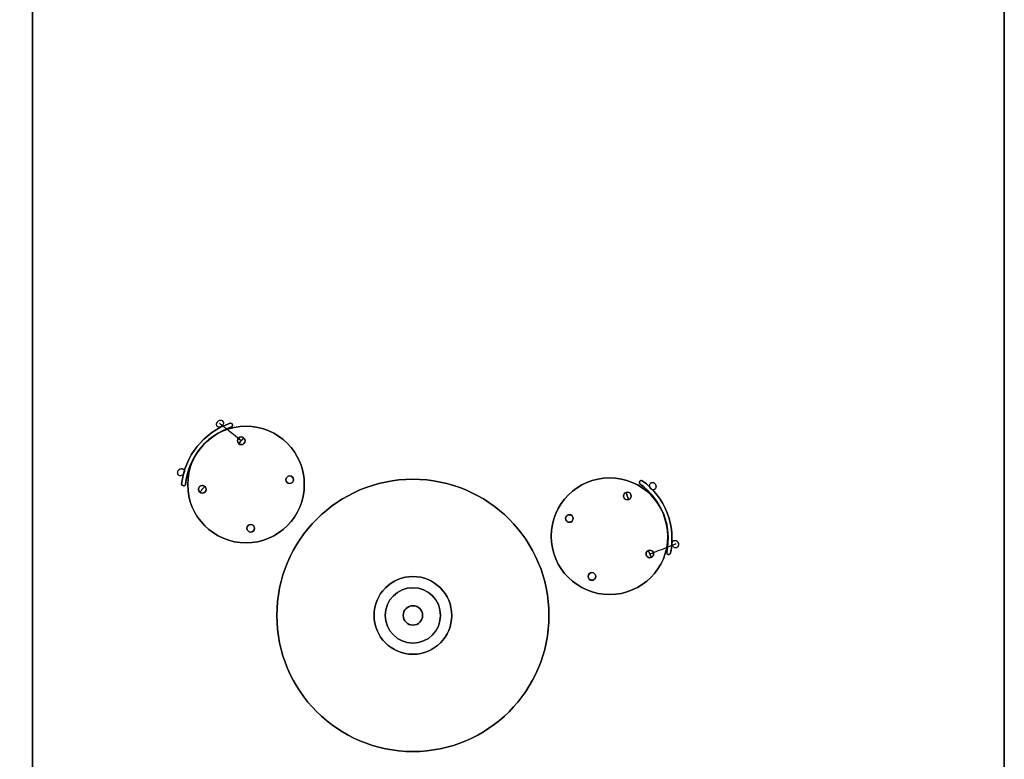
# Model space of a CAD drawing. Units: inches. Extents: x -83619 to 105381, y -25652 to 86350.
# Drawn here: x -5652 to -3119, y 41849 to 43751 of the extents above; entities that cross this region are included whole.
import ezdxf

# ---------------------------------------------------------------- set-up
doc = ezdxf.new("R2010")
doc.units = ezdxf.units.IN
doc.header["$MEASUREMENT"] = 0
doc.layers.add('09 margen', color=40, linetype='Continuous')
doc.layers.add('09 margen 02', color=152, linetype='Continuous')

# ---------------------------------------------------------------- blocks, each defined once
blk = doc.blocks.new('020 mesa 015-h')
at = {"ltscale": 0.5, "extrusion": (0.626545, 0.779385, -4.63302e-17)}
blk.add_line((11.0048, 13.3642, 0.0485), (11.0048, 13.3642, 0.1936), dxfattribs=at)
at = {"ltscale": 0.5}
for p, q in [((11.0311, 13.3655, 0.11), (11.0311, 13.3655, 0.31)), ((11.0311, 13.3655, 0.11), (11.0311, 13.3655, 0.31)), ((11.0343, 13.3561, 0.11), (11.0343, 13.3561, 0.31)), ((11.0343, 13.3561, 0.11), (11.0343, 13.3561, 0.31)), ((10.906, 13.2092, 0.11), (10.906, 13.2092, 0.31)), ((10.906, 13.2092, 0.11), (10.906, 13.2092, 0.31)), ((10.916, 13.2082, 0.11), (10.916, 13.2082, 0.31)), ((10.916, 13.2082, 0.11), (10.916, 13.2082, 0.31)), ((12.0849, 13.2098, 0.11), (12.0849, 13.2098, 0.31)), ((12.0849, 13.2098, 0.11), (12.0849, 13.2098, 0.31)), ((12.0908, 13.2179, 0.11), (12.0908, 13.2179, 0.31)), ((12.0908, 13.2179, 0.11), (12.0908, 13.2179, 0.31)), ((12.1538, 13.0334, 0.11), (12.1538, 13.0334, 0.31)), ((12.1538, 13.0334, 0.11), (12.1538, 13.0334, 0.31)), ((12.1636, 13.0314, 0.11), (12.1636, 13.0314, 0.31)), ((12.1636, 13.0314, 0.11), (12.1636, 13.0314, 0.31))]:
    blk.add_line(p, q, dxfattribs=at)
at = {"ltscale": 0.5, "extrusion": (0.361695, -0.932297, -4.63302e-17)}
blk.add_line((12.1756, 13.0548, 0.0485), (12.1756, 13.0548, 0.1936), dxfattribs=at)
at = {"ltscale": 0.5}
for centre, radius in [((11.0716, 13.208, 0.04), 0.15), ((11.0716, 13.208, 0.01), 0.15), ((11.0594, 13.3204, 0.01), 0.00983), ((11.0594, 13.3204, -0.44), 0.00983), ((11.5009, 12.8715, 0.36), 0.35), ((11.5009, 12.8715, 0.31), 0.35), ((11.184, 13.2202, 0.01), 0.00983), ((11.184, 13.2202, -0.44), 0.00983), ((12.0069, 13.0751, 0.04), 0.15), ((12.0069, 13.0751, 0.01), 0.15), ((10.9592, 13.1958, 0.01), 0.00983), ((10.9592, 13.1958, -0.44), 0.00983), ((12.0525, 13.1785, 0.01), 0.00983), ((12.0525, 13.1785, -0.44), 0.00983), ((11.9035, 13.1207, 0.01), 0.00983), ((11.9035, 13.1207, -0.44), 0.00983), ((11.0838, 13.0956, 0.01), 0.00983), ((11.0838, 13.0956, -0.44), 0.00983), ((12.1104, 13.0295, 0.01), 0.00983), ((12.1104, 13.0295, -0.44), 0.00983), ((11.5009, 12.8715, -0.44), 0.1), ((11.9613, 12.9716, 0.01), 0.00983), ((11.9613, 12.9716, -0.44), 0.00983), ((11.5009, 12.8715, -0.39), 0.0711), ((11.5009, 12.8715, -0.39), 0.025), ((11.5009, 12.8715, -0.39), 0.025)]:
    blk.add_circle(centre, radius, dxfattribs=at)
at = {"ltscale": 0.5, "extrusion": (0, 0, -1)}
for centre, radius in [((-11.0716, 13.208, -0.01), 0.15), ((-11.0716, 13.208, -0.04), 0.15), ((-11.0594, 13.3204, 0.44), 0.00983), ((-11.0594, 13.3204, -0.01), 0.00983), ((-11.5009, 12.8715, -0.36), 0.35), ((-11.5009, 12.8715, -0.31), 0.35), ((-11.184, 13.2202, 0.44), 0.00983), ((-11.184, 13.2202, -0.01), 0.00983), ((-12.0069, 13.0751, -0.01), 0.15), ((-12.0069, 13.0751, -0.04), 0.15), ((-10.9592, 13.1958, 0.44), 0.00983), ((-10.9592, 13.1958, -0.01), 0.00983), ((-12.0525, 13.1785, 0.44), 0.00983), ((-12.0525, 13.1785, -0.01), 0.00983), ((-11.9035, 13.1207, 0.44), 0.00983), ((-11.9035, 13.1207, -0.01), 0.00983), ((-11.0838, 13.0956, 0.44), 0.00983), ((-11.0838, 13.0956, -0.01), 0.00983), ((-12.1104, 13.0295, 0.44), 0.00983), ((-12.1104, 13.0295, -0.01), 0.00983), ((-11.5009, 12.8715, 0.44), 0.1), ((-11.9613, 12.9716, 0.44), 0.00983), ((-11.9613, 12.9716, -0.01), 0.00983), ((-11.5009, 12.8715, 0.39), 0.0711), ((-11.5009, 12.8715, -0.31), 0.025), ((-11.5009, 12.8715, -0.31), 0.025)]:
    blk.add_circle(centre, radius, dxfattribs=at)
at = {"ltscale": 0.5, "extrusion": (0.779385, -0.626545, 0)}
for centre in [(17.3109, 0, 0.2737), (17.151, 0, 0.2737)]:
    blk.add_circle(centre, 0.00983, dxfattribs=at)
at = {"ltscale": 0.5, "extrusion": (-0.779385, 0.626545, 0)}
for centre in [(-17.3109, 0, -0.2737), (-17.151, 0, -0.2737)]:
    blk.add_circle(centre, 0.00983, dxfattribs=at)
at = {"ltscale": 0.5, "extrusion": (-0.932297, -0.361695, 0)}
for centre in [(-7.927, 0, -16.0031), (-7.7671, 0, -16.0031)]:
    blk.add_circle(centre, 0.00983, dxfattribs=at)
at = {"ltscale": 0.5, "extrusion": (0.932297, 0.361695, 0)}
for centre in [(7.927, 0, 16.0031), (7.7671, 0, 16.0031)]:
    blk.add_circle(centre, 0.00983, dxfattribs=at)
at = {"ltscale": 0.5}
for centre, radius, start, end in [((11.0904, 13.1899, 0.31), 0.1854, 108.6682, 174.0148), ((11.0904, 13.1899, 0.11), 0.1854, 108.6682, 174.0148), ((11.0904, 13.1899, 0.31), 0.1754, 108.6682, 174.0148), ((11.0904, 13.1899, 0.31), 0.1754, 108.6682, 174.0148), ((11.0319, 13.3606, 0.31), 0.00506, 297.2205, 100.1159), ((11.0319, 13.3606, 0.11), 0.00506, 297.2205, 100.1159), ((10.9111, 13.2095, 0.31), 0.00506, 182.5671, 345.4625), ((10.9111, 13.2095, 0.11), 0.00506, 182.5671, 345.4625), ((12.0885, 13.2134, 0.31), 0.00506, 62.5671, 225.4625), ((12.0885, 13.2134, 0.11), 0.00506, 62.5671, 225.4625), ((11.9819, 13.0679, 0.31), 0.1754, 348.6682, 54.0148), ((11.9819, 13.0679, 0.31), 0.1754, 348.6682, 54.0148), ((11.9819, 13.0679, 0.31), 0.1854, 348.6682, 54.0148), ((11.9819, 13.0679, 0.11), 0.1854, 348.6682, 54.0148), ((12.1589, 13.0332, 0.31), 0.00506, 177.2205, 340.1159), ((12.1589, 13.0332, 0.11), 0.00506, 177.2205, 340.1159)]:
    blk.add_arc(centre, radius, start, end, dxfattribs=at)
at = {"ltscale": 0.5, "extrusion": (0, 0, -1)}
for centre, radius, start, end in [((-11.0904, 13.1899, -0.11), 0.1854, 5.9852, 71.3318), ((-11.0904, 13.1899, -0.31), 0.1854, 5.9852, 71.3318), ((-11.0904, 13.1899, -0.11), 0.1754, 5.9852, 71.3318), ((-11.0904, 13.1899, -0.11), 0.1754, 5.9852, 71.3318), ((-11.0319, 13.3606, -0.11), 0.00506, 79.8841, 242.7795), ((-11.0319, 13.3606, -0.31), 0.00506, 79.8841, 242.7795), ((-10.9111, 13.2095, -0.11), 0.00506, 194.5375, 357.4329), ((-10.9111, 13.2095, -0.31), 0.00506, 194.5375, 357.4329), ((-12.0885, 13.2134, -0.11), 0.00506, 314.5375, 117.4329), ((-12.0885, 13.2134, -0.31), 0.00506, 314.5375, 117.4329), ((-11.9819, 13.0679, -0.11), 0.1754, 125.9852, 191.3318), ((-11.9819, 13.0679, -0.11), 0.1754, 125.9852, 191.3318), ((-11.9819, 13.0679, -0.11), 0.1854, 125.9852, 191.3318), ((-11.9819, 13.0679, -0.31), 0.1854, 125.9852, 191.3318), ((-12.1589, 13.0332, -0.11), 0.00506, 199.8841, 2.7795), ((-12.1589, 13.0332, -0.31), 0.00506, 199.8841, 2.7795)]:
    blk.add_arc(centre, radius, start, end, dxfattribs=at)
at = {"ltscale": 0.5, "extrusion": (0.626545, 0.779385, -4.63302e-17)}
blk.add_arc((-0.2475, 0.037, 17.3109), 0.0453, 234.7009, 14.7777, dxfattribs=at)
at = {"ltscale": 0.5, "extrusion": (0.361695, -0.932297, -4.63302e-17)}
blk.add_arc((16.0293, 0.037, -7.7671), 0.0453, 234.7009, 14.7777, dxfattribs=at)
at = {"ltscale": 0.5}
for points, knots in [([(10.998, 13.3572, 0.0487), (10.9974, 13.3579, 0.0488), (10.9969, 13.3587, 0.0489), (10.9961, 13.3606, 0.0491), (10.9959, 13.3616, 0.0492), (10.9959, 13.364, 0.0494), (10.9962, 13.3653, 0.0495), (10.9972, 13.3678, 0.0496), (10.9979, 13.369, 0.0496), (10.9999, 13.3711, 0.0496), (11.0011, 13.372, 0.0496), (11.0035, 13.3731, 0.0494), (11.0048, 13.3734, 0.0493), (11.0071, 13.3735, 0.0491), (11.0082, 13.3733, 0.0489), (11.01, 13.3726, 0.0487), (11.0108, 13.3721, 0.0486), (11.012, 13.3709, 0.0484), (11.0125, 13.3702, 0.0483), (11.0132, 13.3686, 0.0481), (11.0134, 13.3678, 0.048), (11.0135, 13.3657, 0.0478), (11.0133, 13.3646, 0.0477), (11.0126, 13.3622, 0.0476), (11.0118, 13.3608, 0.0476), (11.0099, 13.3584, 0.0476), (11.0086, 13.3572, 0.0476), (11.0062, 13.3558, 0.0477), (11.005, 13.3554, 0.0478), (11.0029, 13.3551, 0.048), (11.0019, 13.3551, 0.0481), (11.0005, 13.3555, 0.0483), (10.9999, 13.3558, 0.0484), (10.9991, 13.3562, 0.0485), (10.9989, 13.3564, 0.0485), (10.9987, 13.3566, 0.0485)], [0.05617812, 0.05617812, 0.05617812, 0.05617812, 0.05896229, 0.05896229, 0.06222641, 0.06222641, 0.06606087, 0.06606087, 0.07030063, 0.07030063, 0.0745715, 0.0745715, 0.07837204, 0.07837204, 0.08156217, 0.08156217, 0.084302, 0.084302, 0.08686934, 0.08686934, 0.08957843, 0.08957843, 0.09290198, 0.09290198, 0.09731489, 0.09731489, 0.10222525, 0.10222525, 0.10585655, 0.10585655, 0.10869421, 0.10869421, 0.11051599, 0.11051599, 0.11138017, 0.11138017, 0.11138017, 0.11138017]), ([(10.9976, 13.3576, 0.1936), (10.9971, 13.3583, 0.1936), (10.9966, 13.3591, 0.1936), (10.996, 13.361, 0.1936), (10.9959, 13.3621, 0.1936), (10.996, 13.3645, 0.1936), (10.9963, 13.3657, 0.1936), (10.9974, 13.3682, 0.1936), (10.9982, 13.3694, 0.1936), (11.0003, 13.3714, 0.1936), (11.0015, 13.3722, 0.1936), (11.0039, 13.3732, 0.1936), (11.0052, 13.3735, 0.1936), (11.0074, 13.3734, 0.1936), (11.0085, 13.3732, 0.1936), (11.0102, 13.3725, 0.1936), (11.011, 13.372, 0.1936), (11.0122, 13.3708, 0.1936), (11.0126, 13.3701, 0.1936), (11.0133, 13.3685, 0.1936), (11.0134, 13.3676, 0.1936), (11.0135, 13.3657, 0.1936), (11.0133, 13.3646, 0.1936), (11.0126, 13.3622, 0.1936), (11.0119, 13.3609, 0.1936), (11.01, 13.3584, 0.1936), (11.0087, 13.3573, 0.1936), (11.0063, 13.3558, 0.1936), (11.0051, 13.3554, 0.1936), (11.003, 13.3551, 0.1936), (11.0021, 13.3551, 0.1936), (11.0005, 13.3555, 0.1936), (10.9998, 13.3558, 0.1936), (10.999, 13.3563, 0.1936), (10.9989, 13.3564, 0.1936), (10.9987, 13.3566, 0.1936)], [0.05598534, 0.05598534, 0.05598534, 0.05598534, 0.05872055, 0.05872055, 0.06193494, 0.06193494, 0.06573338, 0.06573338, 0.0699873, 0.0699873, 0.07424982, 0.07424982, 0.07795798, 0.07795798, 0.08103961, 0.08103961, 0.08370643, 0.08370643, 0.0862204, 0.0862204, 0.08884744, 0.08884744, 0.09204662, 0.09204662, 0.09633756, 0.09633756, 0.10127688, 0.10127688, 0.10486889, 0.10486889, 0.10768879, 0.10768879, 0.10983133, 0.10983133, 0.11047646, 0.11047646, 0.11047646, 0.11047646]), ([(10.998, 13.3572, 0.0487), (10.9974, 13.3579, 0.0488), (10.9969, 13.3587, 0.0489), (10.9961, 13.3606, 0.0491), (10.9959, 13.3616, 0.0492), (10.9959, 13.364, 0.0494), (10.9962, 13.3653, 0.0495), (10.9972, 13.3678, 0.0496), (10.9979, 13.369, 0.0496), (10.9999, 13.3711, 0.0496), (11.0011, 13.372, 0.0496), (11.0035, 13.3731, 0.0494), (11.0048, 13.3734, 0.0493), (11.0071, 13.3735, 0.0491), (11.0082, 13.3733, 0.0489), (11.01, 13.3726, 0.0487), (11.0108, 13.3721, 0.0486), (11.012, 13.3709, 0.0484), (11.0125, 13.3702, 0.0483), (11.0132, 13.3686, 0.0481), (11.0134, 13.3678, 0.048), (11.0135, 13.3657, 0.0478), (11.0133, 13.3646, 0.0477), (11.0126, 13.3622, 0.0476), (11.0118, 13.3608, 0.0476), (11.0099, 13.3584, 0.0476), (11.0086, 13.3572, 0.0476), (11.0062, 13.3558, 0.0477), (11.005, 13.3554, 0.0478), (11.0029, 13.3551, 0.048), (11.0019, 13.3551, 0.0481), (11.0005, 13.3555, 0.0483), (10.9999, 13.3558, 0.0484), (10.9991, 13.3562, 0.0485), (10.9989, 13.3564, 0.0485), (10.9987, 13.3566, 0.0485)], [0.05617812, 0.05617812, 0.05617812, 0.05617812, 0.05896229, 0.05896229, 0.06222641, 0.06222641, 0.06606087, 0.06606087, 0.07030063, 0.07030063, 0.0745715, 0.0745715, 0.07837204, 0.07837204, 0.08156217, 0.08156217, 0.084302, 0.084302, 0.08686934, 0.08686934, 0.08957843, 0.08957843, 0.09290198, 0.09290198, 0.09731489, 0.09731489, 0.10222525, 0.10222525, 0.10585655, 0.10585655, 0.10869421, 0.10869421, 0.11051599, 0.11051599, 0.11138017, 0.11138017, 0.11138017, 0.11138017]), ([(10.9976, 13.3576, 0.1936), (10.9971, 13.3583, 0.1936), (10.9966, 13.3591, 0.1936), (10.996, 13.361, 0.1936), (10.9959, 13.3621, 0.1936), (10.996, 13.3645, 0.1936), (10.9963, 13.3657, 0.1936), (10.9974, 13.3682, 0.1936), (10.9982, 13.3694, 0.1936), (11.0003, 13.3714, 0.1936), (11.0015, 13.3722, 0.1936), (11.0039, 13.3732, 0.1936), (11.0052, 13.3735, 0.1936), (11.0074, 13.3734, 0.1936), (11.0085, 13.3732, 0.1936), (11.0102, 13.3725, 0.1936), (11.011, 13.372, 0.1936), (11.0122, 13.3708, 0.1936), (11.0126, 13.3701, 0.1936), (11.0133, 13.3685, 0.1936), (11.0134, 13.3676, 0.1936), (11.0135, 13.3657, 0.1936), (11.0133, 13.3646, 0.1936), (11.0126, 13.3622, 0.1936), (11.0119, 13.3609, 0.1936), (11.01, 13.3584, 0.1936), (11.0087, 13.3573, 0.1936), (11.0063, 13.3558, 0.1936), (11.0051, 13.3554, 0.1936), (11.003, 13.3551, 0.1936), (11.0021, 13.3551, 0.1936), (11.0005, 13.3555, 0.1936), (10.9998, 13.3558, 0.1936), (10.999, 13.3563, 0.1936), (10.9989, 13.3564, 0.1936), (10.9987, 13.3566, 0.1936)], [0.05598534, 0.05598534, 0.05598534, 0.05598534, 0.05872055, 0.05872055, 0.06193494, 0.06193494, 0.06573338, 0.06573338, 0.0699873, 0.0699873, 0.07424982, 0.07424982, 0.07795798, 0.07795798, 0.08103961, 0.08103961, 0.08370643, 0.08370643, 0.0862204, 0.0862204, 0.08884744, 0.08884744, 0.09204662, 0.09204662, 0.09633756, 0.09633756, 0.10127688, 0.10127688, 0.10486889, 0.10486889, 0.10768879, 0.10768879, 0.10983133, 0.10983133, 0.11047646, 0.11047646, 0.11047646, 0.11047646]), ([(10.8975, 13.233, 0.1936), (10.8969, 13.2337, 0.1936), (10.8965, 13.2345, 0.1936), (10.8959, 13.2364, 0.1936), (10.8957, 13.2375, 0.1936), (10.8958, 13.2399, 0.1936), (10.8961, 13.2411, 0.1936), (10.8972, 13.2436, 0.1936), (10.898, 13.2448, 0.1936), (10.9001, 13.2468, 0.1936), (10.9013, 13.2476, 0.1936), (10.9038, 13.2486, 0.1936), (10.905, 13.2489, 0.1936), (10.9073, 13.2488, 0.1936), (10.9083, 13.2486, 0.1936), (10.91, 13.2479, 0.1936), (10.9108, 13.2474, 0.1936), (10.912, 13.2462, 0.1936), (10.9124, 13.2454, 0.1936), (10.9131, 13.2439, 0.1936), (10.9133, 13.243, 0.1936), (10.9133, 13.2411, 0.1936), (10.9132, 13.24, 0.1936), (10.9124, 13.2376, 0.1936), (10.9117, 13.2363, 0.1936), (10.9098, 13.2338, 0.1936), (10.9086, 13.2327, 0.1936), (10.9061, 13.2312, 0.1936), (10.9049, 13.2308, 0.1936), (10.9028, 13.2305, 0.1936), (10.9019, 13.2305, 0.1936), (10.9003, 13.2309, 0.1936), (10.8996, 13.2312, 0.1936), (10.8988, 13.2317, 0.1936), (10.8987, 13.2318, 0.1936), (10.8985, 13.232, 0.1936)], [0.05598534, 0.05598534, 0.05598534, 0.05598534, 0.05872055, 0.05872055, 0.06193494, 0.06193494, 0.06573338, 0.06573338, 0.0699873, 0.0699873, 0.07424982, 0.07424982, 0.07795798, 0.07795798, 0.08103961, 0.08103961, 0.08370643, 0.08370643, 0.0862204, 0.0862204, 0.08884744, 0.08884744, 0.09204662, 0.09204662, 0.09633756, 0.09633756, 0.10127688, 0.10127688, 0.10486889, 0.10486889, 0.10768879, 0.10768879, 0.10983133, 0.10983133, 0.11047646, 0.11047646, 0.11047646, 0.11047646]), ([(10.8975, 13.233, 0.1936), (10.8969, 13.2337, 0.1936), (10.8965, 13.2345, 0.1936), (10.8959, 13.2364, 0.1936), (10.8957, 13.2375, 0.1936), (10.8958, 13.2399, 0.1936), (10.8961, 13.2411, 0.1936), (10.8972, 13.2436, 0.1936), (10.898, 13.2448, 0.1936), (10.9001, 13.2468, 0.1936), (10.9013, 13.2476, 0.1936), (10.9038, 13.2486, 0.1936), (10.905, 13.2489, 0.1936), (10.9073, 13.2488, 0.1936), (10.9083, 13.2486, 0.1936), (10.91, 13.2479, 0.1936), (10.9108, 13.2474, 0.1936), (10.912, 13.2462, 0.1936), (10.9124, 13.2454, 0.1936), (10.9131, 13.2439, 0.1936), (10.9133, 13.243, 0.1936), (10.9133, 13.2411, 0.1936), (10.9132, 13.24, 0.1936), (10.9124, 13.2376, 0.1936), (10.9117, 13.2363, 0.1936), (10.9098, 13.2338, 0.1936), (10.9086, 13.2327, 0.1936), (10.9061, 13.2312, 0.1936), (10.9049, 13.2308, 0.1936), (10.9028, 13.2305, 0.1936), (10.9019, 13.2305, 0.1936), (10.9003, 13.2309, 0.1936), (10.8996, 13.2312, 0.1936), (10.8988, 13.2317, 0.1936), (10.8987, 13.2318, 0.1936), (10.8985, 13.232, 0.1936)], [0.05598534, 0.05598534, 0.05598534, 0.05598534, 0.05872055, 0.05872055, 0.06193494, 0.06193494, 0.06573338, 0.06573338, 0.0699873, 0.0699873, 0.07424982, 0.07424982, 0.07795798, 0.07795798, 0.08103961, 0.08103961, 0.08370643, 0.08370643, 0.0862204, 0.0862204, 0.08884744, 0.08884744, 0.09204662, 0.09204662, 0.09633756, 0.09633756, 0.10127688, 0.10127688, 0.10486889, 0.10486889, 0.10768879, 0.10768879, 0.10983133, 0.10983133, 0.11047646, 0.11047646, 0.11047646, 0.11047646]), ([(10.8978, 13.2326, 0.0487), (10.8972, 13.2333, 0.0488), (10.8967, 13.2341, 0.0489), (10.896, 13.2359, 0.0491), (10.8958, 13.237, 0.0492), (10.8958, 13.2394, 0.0494), (10.896, 13.2407, 0.0495), (10.897, 13.2432, 0.0496), (10.8978, 13.2444, 0.0496), (10.8997, 13.2465, 0.0496), (10.9009, 13.2474, 0.0496), (10.9034, 13.2485, 0.0494), (10.9046, 13.2488, 0.0493), (10.9069, 13.2489, 0.0491), (10.908, 13.2487, 0.0489), (10.9098, 13.248, 0.0487), (10.9106, 13.2475, 0.0486), (10.9119, 13.2463, 0.0484), (10.9124, 13.2456, 0.0483), (10.9131, 13.244, 0.0481), (10.9132, 13.2431, 0.048), (10.9133, 13.2411, 0.0478), (10.9132, 13.24, 0.0477), (10.9124, 13.2376, 0.0476), (10.9117, 13.2362, 0.0476), (10.9097, 13.2337, 0.0476), (10.9085, 13.2326, 0.0476), (10.906, 13.2312, 0.0477), (10.9048, 13.2307, 0.0478), (10.9027, 13.2305, 0.048), (10.9018, 13.2305, 0.0481), (10.9003, 13.2309, 0.0483), (10.8997, 13.2312, 0.0484), (10.899, 13.2316, 0.0485), (10.8987, 13.2318, 0.0485), (10.8985, 13.232, 0.0485)], [0.05617812, 0.05617812, 0.05617812, 0.05617812, 0.05896229, 0.05896229, 0.06222641, 0.06222641, 0.06606087, 0.06606087, 0.07030063, 0.07030063, 0.0745715, 0.0745715, 0.07837204, 0.07837204, 0.08156217, 0.08156217, 0.084302, 0.084302, 0.08686934, 0.08686934, 0.08957843, 0.08957843, 0.09290198, 0.09290198, 0.09731489, 0.09731489, 0.10222525, 0.10222525, 0.10585655, 0.10585655, 0.10869421, 0.10869421, 0.11051599, 0.11051599, 0.11138017, 0.11138017, 0.11138017, 0.11138017]), ([(10.8978, 13.2326, 0.0487), (10.8972, 13.2333, 0.0488), (10.8967, 13.2341, 0.0489), (10.896, 13.2359, 0.0491), (10.8958, 13.237, 0.0492), (10.8958, 13.2394, 0.0494), (10.896, 13.2407, 0.0495), (10.897, 13.2432, 0.0496), (10.8978, 13.2444, 0.0496), (10.8997, 13.2465, 0.0496), (10.9009, 13.2474, 0.0496), (10.9034, 13.2485, 0.0494), (10.9046, 13.2488, 0.0493), (10.9069, 13.2489, 0.0491), (10.908, 13.2487, 0.0489), (10.9098, 13.248, 0.0487), (10.9106, 13.2475, 0.0486), (10.9119, 13.2463, 0.0484), (10.9124, 13.2456, 0.0483), (10.9131, 13.244, 0.0481), (10.9132, 13.2431, 0.048), (10.9133, 13.2411, 0.0478), (10.9132, 13.24, 0.0477), (10.9124, 13.2376, 0.0476), (10.9117, 13.2362, 0.0476), (10.9097, 13.2337, 0.0476), (10.9085, 13.2326, 0.0476), (10.906, 13.2312, 0.0477), (10.9048, 13.2307, 0.0478), (10.9027, 13.2305, 0.048), (10.9018, 13.2305, 0.0481), (10.9003, 13.2309, 0.0483), (10.8997, 13.2312, 0.0484), (10.899, 13.2316, 0.0485), (10.8987, 13.2318, 0.0485), (10.8985, 13.232, 0.0485)], [0.05617812, 0.05617812, 0.05617812, 0.05617812, 0.05896229, 0.05896229, 0.06222641, 0.06222641, 0.06606087, 0.06606087, 0.07030063, 0.07030063, 0.0745715, 0.0745715, 0.07837204, 0.07837204, 0.08156217, 0.08156217, 0.084302, 0.084302, 0.08686934, 0.08686934, 0.08957843, 0.08957843, 0.09290198, 0.09290198, 0.09731489, 0.09731489, 0.10222525, 0.10222525, 0.10585655, 0.10585655, 0.10869421, 0.10869421, 0.11051599, 0.11051599, 0.11138017, 0.11138017, 0.11138017, 0.11138017]), ([(12.1152, 13.2133, 0.0487), (12.1161, 13.2135, 0.0488), (12.117, 13.2135, 0.0489), (12.119, 13.2132, 0.0491), (12.12, 13.2129, 0.0492), (12.1221, 13.2117, 0.0494), (12.123, 13.2108, 0.0495), (12.1247, 13.2087, 0.0496), (12.1254, 13.2074, 0.0496), (12.1262, 13.2047, 0.0496), (12.1264, 13.2032, 0.0496), (12.1261, 13.2006, 0.0494), (12.1258, 13.1993, 0.0493), (12.1247, 13.1973, 0.0491), (12.124, 13.1964, 0.0489), (12.1225, 13.1952, 0.0487), (12.1217, 13.1948, 0.0486), (12.12, 13.1943, 0.0484), (12.1191, 13.1942, 0.0483), (12.1174, 13.1944, 0.0481), (12.1166, 13.1947, 0.048), (12.1148, 13.1956, 0.0478), (12.1139, 13.1963, 0.0477), (12.1121, 13.1982, 0.0476), (12.1113, 13.1995, 0.0476), (12.1102, 13.2024, 0.0476), (12.1098, 13.2041, 0.0476), (12.1098, 13.2069, 0.0477), (12.11, 13.2081, 0.0478), (12.1108, 13.2101, 0.048), (12.1114, 13.2109, 0.0481), (12.1124, 13.212, 0.0483), (12.1129, 13.2124, 0.0484), (12.1137, 13.2128, 0.0485), (12.114, 13.2129, 0.0485), (12.1142, 13.213, 0.0485)], [0.05617812, 0.05617812, 0.05617812, 0.05617812, 0.05896229, 0.05896229, 0.06222641, 0.06222641, 0.06606087, 0.06606087, 0.07030063, 0.07030063, 0.0745715, 0.0745715, 0.07837204, 0.07837204, 0.08156217, 0.08156217, 0.084302, 0.084302, 0.08686934, 0.08686934, 0.08957843, 0.08957843, 0.09290198, 0.09290198, 0.09731489, 0.09731489, 0.10222525, 0.10222525, 0.10585655, 0.10585655, 0.10869421, 0.10869421, 0.11051599, 0.11051599, 0.11138017, 0.11138017, 0.11138017, 0.11138017]), ([(12.1157, 13.2134, 0.1936), (12.1166, 13.2135, 0.1936), (12.1175, 13.2135, 0.1936), (12.1194, 13.2131, 0.1936), (12.1204, 13.2127, 0.1936), (12.1224, 13.2114, 0.1936), (12.1233, 13.2105, 0.1936), (12.125, 13.2083, 0.1936), (12.1256, 13.207, 0.1936), (12.1263, 13.2042, 0.1936), (12.1264, 13.2028, 0.1936), (12.126, 13.2001, 0.1936), (12.1256, 13.199, 0.1936), (12.1245, 13.197, 0.1936), (12.1238, 13.1962, 0.1936), (12.1223, 13.1951, 0.1936), (12.1215, 13.1947, 0.1936), (12.1198, 13.1942, 0.1936), (12.1189, 13.1942, 0.1936), (12.1172, 13.1944, 0.1936), (12.1164, 13.1947, 0.1936), (12.1147, 13.1956, 0.1936), (12.1139, 13.1963, 0.1936), (12.1122, 13.1982, 0.1936), (12.1114, 13.1994, 0.1936), (12.1102, 13.2023, 0.1936), (12.1098, 13.204, 0.1936), (12.1098, 13.2068, 0.1936), (12.11, 13.208, 0.1936), (12.1108, 13.21, 0.1936), (12.1113, 13.2108, 0.1936), (12.1124, 13.212, 0.1936), (12.113, 13.2124, 0.1936), (12.1138, 13.2129, 0.1936), (12.114, 13.2129, 0.1936), (12.1142, 13.213, 0.1936)], [0.05598534, 0.05598534, 0.05598534, 0.05598534, 0.05872055, 0.05872055, 0.06193494, 0.06193494, 0.06573338, 0.06573338, 0.0699873, 0.0699873, 0.07424982, 0.07424982, 0.07795798, 0.07795798, 0.08103961, 0.08103961, 0.08370643, 0.08370643, 0.0862204, 0.0862204, 0.08884744, 0.08884744, 0.09204662, 0.09204662, 0.09633756, 0.09633756, 0.10127688, 0.10127688, 0.10486889, 0.10486889, 0.10768879, 0.10768879, 0.10983133, 0.10983133, 0.11047646, 0.11047646, 0.11047646, 0.11047646]), ([(12.1152, 13.2133, 0.0487), (12.1161, 13.2135, 0.0488), (12.117, 13.2135, 0.0489), (12.119, 13.2132, 0.0491), (12.12, 13.2129, 0.0492), (12.1221, 13.2117, 0.0494), (12.123, 13.2108, 0.0495), (12.1247, 13.2087, 0.0496), (12.1254, 13.2074, 0.0496), (12.1262, 13.2047, 0.0496), (12.1264, 13.2032, 0.0496), (12.1261, 13.2006, 0.0494), (12.1258, 13.1993, 0.0493), (12.1247, 13.1973, 0.0491), (12.124, 13.1964, 0.0489), (12.1225, 13.1952, 0.0487), (12.1217, 13.1948, 0.0486), (12.12, 13.1943, 0.0484), (12.1191, 13.1942, 0.0483), (12.1174, 13.1944, 0.0481), (12.1166, 13.1947, 0.048), (12.1148, 13.1956, 0.0478), (12.1139, 13.1963, 0.0477), (12.1121, 13.1982, 0.0476), (12.1113, 13.1995, 0.0476), (12.1102, 13.2024, 0.0476), (12.1098, 13.2041, 0.0476), (12.1098, 13.2069, 0.0477), (12.11, 13.2081, 0.0478), (12.1108, 13.2101, 0.048), (12.1114, 13.2109, 0.0481), (12.1124, 13.212, 0.0483), (12.1129, 13.2124, 0.0484), (12.1137, 13.2128, 0.0485), (12.114, 13.2129, 0.0485), (12.1142, 13.213, 0.0485)], [0.05617812, 0.05617812, 0.05617812, 0.05617812, 0.05896229, 0.05896229, 0.06222641, 0.06222641, 0.06606087, 0.06606087, 0.07030063, 0.07030063, 0.0745715, 0.0745715, 0.07837204, 0.07837204, 0.08156217, 0.08156217, 0.084302, 0.084302, 0.08686934, 0.08686934, 0.08957843, 0.08957843, 0.09290198, 0.09290198, 0.09731489, 0.09731489, 0.10222525, 0.10222525, 0.10585655, 0.10585655, 0.10869421, 0.10869421, 0.11051599, 0.11051599, 0.11138017, 0.11138017, 0.11138017, 0.11138017]), ([(12.1157, 13.2134, 0.1936), (12.1166, 13.2135, 0.1936), (12.1175, 13.2135, 0.1936), (12.1194, 13.2131, 0.1936), (12.1204, 13.2127, 0.1936), (12.1224, 13.2114, 0.1936), (12.1233, 13.2105, 0.1936), (12.125, 13.2083, 0.1936), (12.1256, 13.207, 0.1936), (12.1263, 13.2042, 0.1936), (12.1264, 13.2028, 0.1936), (12.126, 13.2001, 0.1936), (12.1256, 13.199, 0.1936), (12.1245, 13.197, 0.1936), (12.1238, 13.1962, 0.1936), (12.1223, 13.1951, 0.1936), (12.1215, 13.1947, 0.1936), (12.1198, 13.1942, 0.1936), (12.1189, 13.1942, 0.1936), (12.1172, 13.1944, 0.1936), (12.1164, 13.1947, 0.1936), (12.1147, 13.1956, 0.1936), (12.1139, 13.1963, 0.1936), (12.1122, 13.1982, 0.1936), (12.1114, 13.1994, 0.1936), (12.1102, 13.2023, 0.1936), (12.1098, 13.204, 0.1936), (12.1098, 13.2068, 0.1936), (12.11, 13.208, 0.1936), (12.1108, 13.21, 0.1936), (12.1113, 13.2108, 0.1936), (12.1124, 13.212, 0.1936), (12.113, 13.2124, 0.1936), (12.1138, 13.2129, 0.1936), (12.114, 13.2129, 0.1936), (12.1142, 13.213, 0.1936)], [0.05598534, 0.05598534, 0.05598534, 0.05598534, 0.05872055, 0.05872055, 0.06193494, 0.06193494, 0.06573338, 0.06573338, 0.0699873, 0.0699873, 0.07424982, 0.07424982, 0.07795798, 0.07795798, 0.08103961, 0.08103961, 0.08370643, 0.08370643, 0.0862204, 0.0862204, 0.08884744, 0.08884744, 0.09204662, 0.09204662, 0.09633756, 0.09633756, 0.10127688, 0.10127688, 0.10486889, 0.10486889, 0.10768879, 0.10768879, 0.10983133, 0.10983133, 0.11047646, 0.11047646, 0.11047646, 0.11047646]), ([(12.173, 13.0642, 0.0487), (12.1739, 13.0644, 0.0488), (12.1748, 13.0645, 0.0489), (12.1768, 13.0642, 0.0491), (12.1778, 13.0638, 0.0492), (12.1799, 13.0626, 0.0494), (12.1809, 13.0618, 0.0495), (12.1826, 13.0596, 0.0496), (12.1832, 13.0584, 0.0496), (12.1841, 13.0556, 0.0496), (12.1842, 13.0542, 0.0496), (12.184, 13.0515, 0.0494), (12.1836, 13.0503, 0.0493), (12.1825, 13.0482, 0.0491), (12.1818, 13.0474, 0.0489), (12.1803, 13.0461, 0.0487), (12.1795, 13.0457, 0.0486), (12.1778, 13.0452, 0.0484), (12.177, 13.0451, 0.0483), (12.1752, 13.0453, 0.0481), (12.1744, 13.0456, 0.048), (12.1726, 13.0465, 0.0478), (12.1717, 13.0472, 0.0477), (12.17, 13.0491, 0.0476), (12.1692, 13.0504, 0.0476), (12.168, 13.0533, 0.0476), (12.1676, 13.055, 0.0476), (12.1676, 13.0579, 0.0477), (12.1678, 13.0591, 0.0478), (12.1687, 13.0611, 0.048), (12.1692, 13.0619, 0.0481), (12.1703, 13.0629, 0.0483), (12.1708, 13.0633, 0.0484), (12.1715, 13.0637, 0.0485), (12.1718, 13.0639, 0.0485), (12.1721, 13.064, 0.0485)], [0.05617812, 0.05617812, 0.05617812, 0.05617812, 0.05896229, 0.05896229, 0.06222641, 0.06222641, 0.06606087, 0.06606087, 0.07030063, 0.07030063, 0.0745715, 0.0745715, 0.07837204, 0.07837204, 0.08156217, 0.08156217, 0.084302, 0.084302, 0.08686934, 0.08686934, 0.08957843, 0.08957843, 0.09290198, 0.09290198, 0.09731489, 0.09731489, 0.10222525, 0.10222525, 0.10585655, 0.10585655, 0.10869421, 0.10869421, 0.11051599, 0.11051599, 0.11138017, 0.11138017, 0.11138017, 0.11138017]), ([(12.1735, 13.0643, 0.1936), (12.1744, 13.0645, 0.1936), (12.1753, 13.0644, 0.1936), (12.1773, 13.064, 0.1936), (12.1783, 13.0636, 0.1936), (12.1802, 13.0623, 0.1936), (12.1812, 13.0614, 0.1936), (12.1828, 13.0593, 0.1936), (12.1834, 13.058, 0.1936), (12.1841, 13.0552, 0.1936), (12.1842, 13.0537, 0.1936), (12.1839, 13.0511, 0.1936), (12.1835, 13.0499, 0.1936), (12.1823, 13.0479, 0.1936), (12.1816, 13.0472, 0.1936), (12.1801, 13.046, 0.1936), (12.1793, 13.0456, 0.1936), (12.1776, 13.0452, 0.1936), (12.1768, 13.0451, 0.1936), (12.1751, 13.0454, 0.1936), (12.1742, 13.0457, 0.1936), (12.1725, 13.0466, 0.1936), (12.1717, 13.0473, 0.1936), (12.17, 13.0491, 0.1936), (12.1692, 13.0504, 0.1936), (12.168, 13.0532, 0.1936), (12.1676, 13.0549, 0.1936), (12.1676, 13.0578, 0.1936), (12.1678, 13.059, 0.1936), (12.1686, 13.061, 0.1936), (12.1691, 13.0618, 0.1936), (12.1703, 13.063, 0.1936), (12.1708, 13.0634, 0.1936), (12.1717, 13.0638, 0.1936), (12.1719, 13.0639, 0.1936), (12.1721, 13.064, 0.1936)], [0.05598534, 0.05598534, 0.05598534, 0.05598534, 0.05872055, 0.05872055, 0.06193494, 0.06193494, 0.06573338, 0.06573338, 0.0699873, 0.0699873, 0.07424982, 0.07424982, 0.07795798, 0.07795798, 0.08103961, 0.08103961, 0.08370643, 0.08370643, 0.0862204, 0.0862204, 0.08884744, 0.08884744, 0.09204662, 0.09204662, 0.09633756, 0.09633756, 0.10127688, 0.10127688, 0.10486889, 0.10486889, 0.10768879, 0.10768879, 0.10983133, 0.10983133, 0.11047646, 0.11047646, 0.11047646, 0.11047646]), ([(12.173, 13.0642, 0.0487), (12.1739, 13.0644, 0.0488), (12.1748, 13.0645, 0.0489), (12.1768, 13.0642, 0.0491), (12.1778, 13.0638, 0.0492), (12.1799, 13.0626, 0.0494), (12.1809, 13.0618, 0.0495), (12.1826, 13.0596, 0.0496), (12.1832, 13.0584, 0.0496), (12.1841, 13.0556, 0.0496), (12.1842, 13.0542, 0.0496), (12.184, 13.0515, 0.0494), (12.1836, 13.0503, 0.0493), (12.1825, 13.0482, 0.0491), (12.1818, 13.0474, 0.0489), (12.1803, 13.0461, 0.0487), (12.1795, 13.0457, 0.0486), (12.1778, 13.0452, 0.0484), (12.177, 13.0451, 0.0483), (12.1752, 13.0453, 0.0481), (12.1744, 13.0456, 0.048), (12.1726, 13.0465, 0.0478), (12.1717, 13.0472, 0.0477), (12.17, 13.0491, 0.0476), (12.1692, 13.0504, 0.0476), (12.168, 13.0533, 0.0476), (12.1676, 13.055, 0.0476), (12.1676, 13.0579, 0.0477), (12.1678, 13.0591, 0.0478), (12.1687, 13.0611, 0.048), (12.1692, 13.0619, 0.0481), (12.1703, 13.0629, 0.0483), (12.1708, 13.0633, 0.0484), (12.1715, 13.0637, 0.0485), (12.1718, 13.0639, 0.0485), (12.1721, 13.064, 0.0485)], [0.05617812, 0.05617812, 0.05617812, 0.05617812, 0.05896229, 0.05896229, 0.06222641, 0.06222641, 0.06606087, 0.06606087, 0.07030063, 0.07030063, 0.0745715, 0.0745715, 0.07837204, 0.07837204, 0.08156217, 0.08156217, 0.084302, 0.084302, 0.08686934, 0.08686934, 0.08957843, 0.08957843, 0.09290198, 0.09290198, 0.09731489, 0.09731489, 0.10222525, 0.10222525, 0.10585655, 0.10585655, 0.10869421, 0.10869421, 0.11051599, 0.11051599, 0.11138017, 0.11138017, 0.11138017, 0.11138017]), ([(12.1735, 13.0643, 0.1936), (12.1744, 13.0645, 0.1936), (12.1753, 13.0644, 0.1936), (12.1773, 13.064, 0.1936), (12.1783, 13.0636, 0.1936), (12.1802, 13.0623, 0.1936), (12.1812, 13.0614, 0.1936), (12.1828, 13.0593, 0.1936), (12.1834, 13.058, 0.1936), (12.1841, 13.0552, 0.1936), (12.1842, 13.0537, 0.1936), (12.1839, 13.0511, 0.1936), (12.1835, 13.0499, 0.1936), (12.1823, 13.0479, 0.1936), (12.1816, 13.0472, 0.1936), (12.1801, 13.046, 0.1936), (12.1793, 13.0456, 0.1936), (12.1776, 13.0452, 0.1936), (12.1768, 13.0451, 0.1936), (12.1751, 13.0454, 0.1936), (12.1742, 13.0457, 0.1936), (12.1725, 13.0466, 0.1936), (12.1717, 13.0473, 0.1936), (12.17, 13.0491, 0.1936), (12.1692, 13.0504, 0.1936), (12.168, 13.0532, 0.1936), (12.1676, 13.0549, 0.1936), (12.1676, 13.0578, 0.1936), (12.1678, 13.059, 0.1936), (12.1686, 13.061, 0.1936), (12.1691, 13.0618, 0.1936), (12.1703, 13.063, 0.1936), (12.1708, 13.0634, 0.1936), (12.1717, 13.0638, 0.1936), (12.1719, 13.0639, 0.1936), (12.1721, 13.064, 0.1936)], [0.05598534, 0.05598534, 0.05598534, 0.05598534, 0.05872055, 0.05872055, 0.06193494, 0.06193494, 0.06573338, 0.06573338, 0.0699873, 0.0699873, 0.07424982, 0.07424982, 0.07795798, 0.07795798, 0.08103961, 0.08103961, 0.08370643, 0.08370643, 0.0862204, 0.0862204, 0.08884744, 0.08884744, 0.09204662, 0.09204662, 0.09633756, 0.09633756, 0.10127688, 0.10127688, 0.10486889, 0.10486889, 0.10768879, 0.10768879, 0.10983133, 0.10983133, 0.11047646, 0.11047646, 0.11047646, 0.11047646])]:
    blk.add_open_spline(points, degree=3, knots=knots, dxfattribs=at)
for points in [[(10.9987, 13.3566, 0.1936), (10.9983, 13.3569, 0.1936), (10.9979, 13.3572, 0.1936), (10.9976, 13.3576, 0.1936)], [(10.9987, 13.3566, 0.1936), (10.9983, 13.3569, 0.1936), (10.9979, 13.3572, 0.1936), (10.9976, 13.3576, 0.1936)], [(10.9987, 13.3566, 0.0485), (10.9984, 13.3568, 0.0486), (10.9982, 13.357, 0.0486), (10.998, 13.3572, 0.0487)], [(10.9987, 13.3566, 0.0485), (10.9984, 13.3568, 0.0486), (10.9982, 13.357, 0.0486), (10.998, 13.3572, 0.0487)], [(10.8985, 13.232, 0.1936), (10.8981, 13.2323, 0.1936), (10.8978, 13.2326, 0.1936), (10.8975, 13.233, 0.1936)], [(10.8985, 13.232, 0.1936), (10.8981, 13.2323, 0.1936), (10.8978, 13.2326, 0.1936), (10.8975, 13.233, 0.1936)], [(10.8985, 13.232, 0.0485), (10.8983, 13.2322, 0.0486), (10.898, 13.2324, 0.0486), (10.8978, 13.2326, 0.0487)], [(10.8985, 13.232, 0.0485), (10.8983, 13.2322, 0.0486), (10.898, 13.2324, 0.0486), (10.8978, 13.2326, 0.0487)], [(12.1142, 13.213, 0.1936), (12.1147, 13.2132, 0.1936), (12.1152, 13.2133, 0.1936), (12.1157, 13.2134, 0.1936)], [(12.1142, 13.213, 0.1936), (12.1147, 13.2132, 0.1936), (12.1152, 13.2133, 0.1936), (12.1157, 13.2134, 0.1936)], [(12.1142, 13.213, 0.0485), (12.1145, 13.2131, 0.0486), (12.1148, 13.2132, 0.0486), (12.1152, 13.2133, 0.0487)], [(12.1142, 13.213, 0.0485), (12.1145, 13.2131, 0.0486), (12.1148, 13.2132, 0.0486), (12.1152, 13.2133, 0.0487)], [(12.1721, 13.064, 0.1936), (12.1725, 13.0641, 0.1936), (12.173, 13.0643, 0.1936), (12.1735, 13.0643, 0.1936)], [(12.1721, 13.064, 0.1936), (12.1725, 13.0641, 0.1936), (12.173, 13.0643, 0.1936), (12.1735, 13.0643, 0.1936)], [(12.1721, 13.064, 0.0485), (12.1724, 13.0641, 0.0486), (12.1727, 13.0642, 0.0486), (12.173, 13.0642, 0.0487)], [(12.1721, 13.064, 0.0485), (12.1724, 13.0641, 0.0486), (12.1727, 13.0642, 0.0486), (12.173, 13.0642, 0.0487)]]:
    blk.add_open_spline(points, degree=3, dxfattribs=at)

msp = doc.modelspace()

# ---------------------------------------------------------------- linework, layer by layer
at = {"layer": '09 margen'}
msp.add_lwpolyline([(-3119.1, 40847.6), (-15619.1, 40847.6), (-15619.1, 49847.6), (-3119.1, 49847.6)], close=True, dxfattribs=at)
at = {"layer": '09 margen 02'}
for points in [[(-8119.1, 40847.6), (-5619.1, 40847.6), (-5619.1, 43847.6), (-8119.1, 43847.6)], [(-5619.1, 40847.6), (-3119.1, 40847.6), (-3119.1, 43847.6), (-5619.1, 43847.6)]]:
    msp.add_lwpolyline(points, close=True, dxfattribs=at)

# ---------------------------------------------------------------- block references
at = {"xscale": 1000, "yscale": 1000, "zscale": 1000}
msp.add_blockref('020 mesa 015-h', (-16141.3, 29347.6), dxfattribs=at)

doc.saveas('drawing.dxf')
